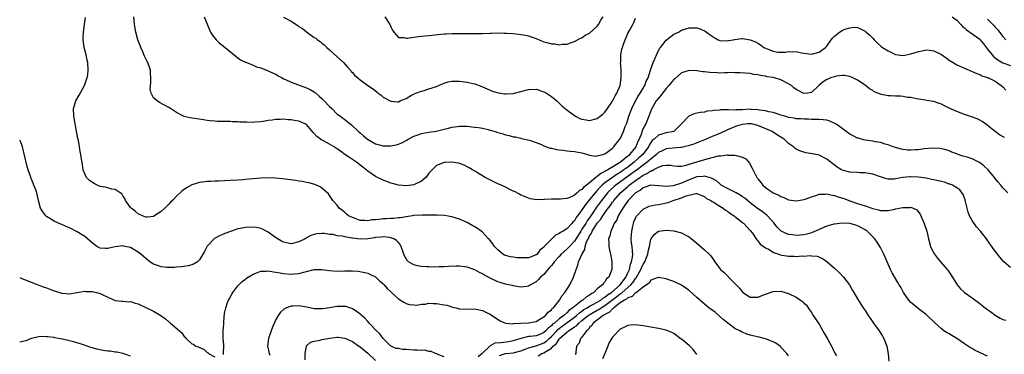
# Model space of a CAD drawing. Units: inches. Extents: x 2511000 to 2514000, y 1521000 to 1524000.
# Drawn here: x 2511000 to 2511257, y 1522027 to 1522114 of the extents above; entities that cross this region are included whole.
import ezdxf

# ---------------------------------------------------------------- set-up
doc = ezdxf.new("R2010")
doc.units = ezdxf.units.IN
doc.header["$MEASUREMENT"] = 0
doc.layers.add('LD25111521_10ft', color=82, linetype='Continuous')

msp = doc.modelspace()

# ---------------------------------------------------------------- linework, layer by layer
at = {"layer": 'LD25111521_10ft'}
for points, elevation in [([(2511258.33, 1522069), (2511257, 1522070.28), (2511256.48, 1522071), (2511255.78, 1522071.78), (2511255, 1522072.74), (2511254.84, 1522073), (2511253.21, 1522075), (2511252.09, 1522076.09), (2511250.94, 1522076.94), (2511249, 1522077.86), (2511247.72, 1522078.28), (2511247, 1522078.5), (2511246.58, 1522078.58), (2511245.11, 1522079.11), (2511245, 1522079.18), (2511243.65, 1522079.65), (2511243, 1522079.95), (2511242.19, 1522080.19), (2511241, 1522080.5), (2511240.59, 1522080.59), (2511238.68, 1522080.68), (2511236.46, 1522080.46), (2511235, 1522080.27), (2511234.2, 1522080.2), (2511233, 1522080.15), (2511232.18, 1522080.18), (2511231, 1522080.32), (2511230.43, 1522080.43), (2511229, 1522080.8), (2511228.36, 1522081), (2511227, 1522081.53), (2511226.3, 1522081.7), (2511225, 1522082.12), (2511223.68, 1522082.32), (2511223, 1522082.46), (2511221, 1522082.75), (2511220.09, 1522083), (2511219.25, 1522083.25), (2511219, 1522083.31), (2511217.91, 1522083.91), (2511217, 1522084.33), (2511216.07, 1522085), (2511214.34, 1522086.34), (2511213.25, 1522087), (2511213.12, 1522087.12), (2511211.76, 1522087.76), (2511211, 1522087.94), (2511210.08, 1522088.08), (2511209, 1522088.12), (2511208.17, 1522088.17), (2511207, 1522088.15), (2511206.21, 1522088.21), (2511205, 1522088.21), (2511204.31, 1522088.31), (2511203, 1522088.35), (2511202.5, 1522088.5), (2511201, 1522088.72), (2511200.8, 1522088.8), (2511200.02, 1522089), (2511199, 1522089.33), (2511198.56, 1522089.44), (2511197, 1522089.94), (2511195.86, 1522090.14), (2511195, 1522090.38), (2511193.37, 1522090.63), (2511193, 1522090.72), (2511191.2, 1522090.8), (2511191, 1522090.83), (2511189, 1522090.71), (2511187.33, 1522090.67), (2511187, 1522090.63), (2511185.28, 1522090.72), (2511185, 1522090.69), (2511183.3, 1522090.7), (2511183, 1522090.63), (2511181.47, 1522090.53), (2511181, 1522090.38), (2511179.71, 1522090.29), (2511179, 1522090.1), (2511177.98, 1522090.02), (2511177, 1522089.77), (2511176.34, 1522089.66), (2511174.96, 1522089.04), (2511173.05, 1522087), (2511170.99, 1522085.02), (2511169, 1522084.64), (2511167, 1522084.05), (2511165.83, 1522083), (2511165.37, 1522082.63), (2511165, 1522082.13), (2511164.56, 1522081.44), (2511164.36, 1522081), (2511162.87, 1522079), (2511161.89, 1522078.11), (2511160.83, 1522077.17), (2511160.65, 1522077), (2511159, 1522075.74), (2511157.98, 1522075), (2511157, 1522074.33), (2511156.16, 1522073.84), (2511154.95, 1522073.05), (2511153, 1522071.6), (2511152.29, 1522071), (2511151.64, 1522070.36), (2511151, 1522069.63), (2511150.41, 1522069), (2511149, 1522067.26), (2511147.97, 1522066.03), (2511147, 1522064.54), (2511145.85, 1522063), (2511145.47, 1522062.53), (2511145, 1522061.68), (2511144.62, 1522061.38), (2511144.31, 1522061), (2511143, 1522059.59), (2511142.06, 1522059), (2511141.36, 1522058.64), (2511141, 1522058.34), (2511140.09, 1522057.91), (2511139, 1522056.94), (2511137.06, 1522054.94), (2511137, 1522054.85), (2511135.99, 1522054.01), (2511135.24, 1522053), (2511135, 1522052.79), (2511133, 1522052.06), (2511132.06, 1522052.06), (2511131, 1522052.01), (2511130.06, 1522052.06), (2511129, 1522052.18), (2511128.28, 1522052.28), (2511127, 1522052.67), (2511126.76, 1522052.76), (2511126.34, 1522053), (2511125.57, 1522053.57), (2511125, 1522054.1), (2511124.12, 1522055), (2511123.67, 1522055.67), (2511123, 1522056.57), (2511122.8, 1522056.8), (2511122.6, 1522057), (2511121, 1522058.72), (2511120.64, 1522059), (2511119.67, 1522059.67), (2511119, 1522060.09), (2511118.42, 1522060.42), (2511117.45, 1522061), (2511117, 1522061.23), (2511115, 1522062.09), (2511113, 1522062.71), (2511111.04, 1522063.04), (2511109.18, 1522063.18), (2511107.21, 1522063.21), (2511105.18, 1522063.19), (2511103.07, 1522063.07), (2511102.69, 1522063), (2511101, 1522062.77), (2511099.55, 1522062.45), (2511099, 1522062.45), (2511097.72, 1522062.28), (2511097, 1522062.28), (2511095.8, 1522062.2), (2511095, 1522062.17), (2511094, 1522062), (2511093, 1522061.93), (2511092.08, 1522061.92), (2511091, 1522061.67), (2511090.19, 1522061.81), (2511089, 1522061.81), (2511087.71, 1522062.29), (2511087, 1522062.52), (2511085.94, 1522063), (2511085.47, 1522063.47), (2511085, 1522063.86), (2511084.43, 1522064.43), (2511083.55, 1522065), (2511083, 1522065.74), (2511081.88, 1522067), (2511081.55, 1522067.55), (2511081, 1522068.27), (2511080.7, 1522068.7), (2511079, 1522070.22), (2511078.57, 1522070.57), (2511077.18, 1522071.18), (2511075.62, 1522071.62), (2511075, 1522071.72), (2511073.93, 1522071.93), (2511073, 1522072.04), (2511072.19, 1522072.19), (2511068.67, 1522072.67), (2511066.86, 1522072.86), (2511065, 1522072.94), (2511063, 1522072.85), (2511059, 1522072.47), (2511058.43, 1522072.43), (2511057, 1522072.31), (2511055, 1522072.19), (2511052.05, 1522072.05), (2511051, 1522072.05), (2511049.97, 1522071.97), (2511049, 1522071.96), (2511047.78, 1522071.78), (2511047, 1522071.71), (2511045, 1522071.08), (2511043.65, 1522070.35), (2511042.47, 1522069.53), (2511041, 1522068.13), (2511039.94, 1522067), (2511039.46, 1522066.54), (2511039, 1522066.04), (2511038.45, 1522065.55), (2511037.96, 1522065), (2511037, 1522064.17), (2511035.1, 1522062.9), (2511035, 1522062.86), (2511033.38, 1522062.62), (2511033, 1522062.63), (2511032.07, 1522063), (2511031.36, 1522063.36), (2511031, 1522063.48), (2511030.2, 1522064.2), (2511029.14, 1522065), (2511029, 1522065.17), (2511027.68, 1522067), (2511027.5, 1522067.5), (2511027, 1522068.21), (2511026.7, 1522068.7), (2511026.28, 1522069), (2511025, 1522069.9), (2511024.06, 1522069.94), (2511022.44, 1522070.44), (2511021, 1522070.7), (2511020.23, 1522071), (2511019.43, 1522071.43), (2511018.22, 1522072.22), (2511017.45, 1522073), (2511017, 1522073.99), (2511016.63, 1522075), (2511016.43, 1522076.43), (2511016.17, 1522077.83), (2511016.01, 1522079), (2511015.84, 1522079.84), (2511015.65, 1522081), (2511015.34, 1522082.66), (2511015.21, 1522083.21), (2511014.46, 1522087), (2511014.12, 1522089), (2511014.09, 1522091), (2511014.68, 1522093), (2511015.53, 1522094.47), (2511016.92, 1522097), (2511017.44, 1522098.56), (2511017.63, 1522099), (2511017.78, 1522099.78), (2511017.94, 1522101), (2511017.82, 1522103), (2511017.64, 1522103.64), (2511017.35, 1522105), (2511017, 1522106.37), (2511016.86, 1522107), (2511016.61, 1522109), (2511016.6, 1522109.4), (2511016.64, 1522111), (2511016.92, 1522113), (2511017.24, 1522114.76)], 7320), ([(2511257.42, 1522083.42), (2511256.15, 1522084.15), (2511255, 1522084.98), (2511253, 1522086.59), (2511252.47, 1522087), (2511251.62, 1522087.62), (2511251, 1522087.95), (2511250.33, 1522088.33), (2511248.87, 1522088.87), (2511247, 1522089.5), (2511245, 1522090.23), (2511243.2, 1522091), (2511241.76, 1522091.76), (2511241, 1522092.18), (2511240.35, 1522092.35), (2511239, 1522092.86), (2511238.86, 1522092.86), (2511237.15, 1522093.15), (2511236.78, 1522093.22), (2511235, 1522093.46), (2511234.45, 1522093.55), (2511233, 1522093.87), (2511232.06, 1522093.94), (2511231, 1522094.17), (2511230.28, 1522094.28), (2511229, 1522094.27), (2511227.69, 1522094.31), (2511227, 1522094.37), (2511225.28, 1522094.72), (2511225, 1522094.76), (2511223.4, 1522095.4), (2511223, 1522095.69), (2511222.18, 1522096.18), (2511221, 1522097.15), (2511219, 1522098.45), (2511217.83, 1522099), (2511217, 1522099.35), (2511215.61, 1522099.61), (2511215, 1522099.63), (2511213.47, 1522099.47), (2511213, 1522099.34), (2511211.93, 1522099), (2511211.29, 1522098.71), (2511211, 1522098.6), (2511210.04, 1522097.96), (2511208.94, 1522097.06), (2511207, 1522095.17), (2511205.92, 1522095), (2511205, 1522094.92), (2511204.8, 1522095), (2511203.68, 1522095.68), (2511203, 1522095.98), (2511202.42, 1522096.42), (2511201.74, 1522097), (2511201, 1522097.5), (2511199, 1522098.51), (2511197.37, 1522099), (2511197, 1522099.09), (2511195.34, 1522099.34), (2511195, 1522099.46), (2511193.63, 1522099.63), (2511193, 1522099.85), (2511191.95, 1522099.95), (2511191, 1522100.15), (2511188.35, 1522100.35), (2511187, 1522100.33), (2511186.39, 1522100.39), (2511185, 1522100.31), (2511184.35, 1522100.35), (2511183, 1522100.28), (2511182.32, 1522100.32), (2511180.4, 1522100.4), (2511179, 1522100.58), (2511178.6, 1522100.6), (2511177, 1522100.86), (2511175, 1522100.96), (2511173, 1522100.34), (2511171.24, 1522098.76), (2511171, 1522098.6), (2511169.68, 1522097), (2511169, 1522096.27), (2511168.01, 1522095), (2511167.61, 1522094.39), (2511167, 1522093.74), (2511166.41, 1522093), (2511165.22, 1522091), (2511165.17, 1522090.83), (2511165, 1522090.45), (2511164.49, 1522089), (2511164.15, 1522088.15), (2511163.67, 1522087), (2511163.4, 1522086.6), (2511162.76, 1522085.24), (2511162.54, 1522084.54), (2511161.91, 1522083), (2511161.61, 1522082.39), (2511161.06, 1522081), (2511159.46, 1522079), (2511159.21, 1522078.79), (2511159, 1522078.59), (2511157.1, 1522077), (2511156.81, 1522076.81), (2511153.78, 1522075), (2511153.26, 1522074.74), (2511153, 1522074.55), (2511151.93, 1522074.07), (2511151, 1522073.25), (2511150.81, 1522073.19), (2511150.63, 1522073), (2511149, 1522071.64), (2511148.18, 1522071), (2511147.49, 1522070.51), (2511147, 1522069.89), (2511146.37, 1522069.63), (2511145.73, 1522069), (2511145, 1522068.38), (2511143.82, 1522067.82), (2511143, 1522067.55), (2511141.37, 1522067.37), (2511141, 1522067.38), (2511139.33, 1522067.33), (2511139, 1522067.36), (2511137.22, 1522067.22), (2511137, 1522067.25), (2511135.17, 1522067.17), (2511133.44, 1522067.44), (2511133, 1522067.57), (2511132.01, 1522068.01), (2511131, 1522068.43), (2511130.66, 1522068.66), (2511129.34, 1522069.34), (2511129, 1522069.47), (2511128.15, 1522069.85), (2511127, 1522070.45), (2511126.65, 1522070.65), (2511125.27, 1522071.27), (2511125, 1522071.37), (2511122.55, 1522072.55), (2511121.72, 1522073), (2511119, 1522074.67), (2511118.4, 1522075), (2511117.53, 1522075.53), (2511117, 1522075.82), (2511116.2, 1522076.2), (2511115, 1522076.66), (2511114.73, 1522076.73), (2511113, 1522077.03), (2511111, 1522076.91), (2511109, 1522076.17), (2511107.82, 1522075), (2511107, 1522074.1), (2511106.55, 1522073.45), (2511106.17, 1522073), (2511105, 1522072.02), (2511103, 1522071.09), (2511101, 1522070.86), (2511099, 1522071.04), (2511097.44, 1522071.44), (2511097, 1522071.57), (2511095.96, 1522071.96), (2511095, 1522072.28), (2511093, 1522073.25), (2511091, 1522074.63), (2511089.72, 1522075.72), (2511089, 1522076.22), (2511088.01, 1522077), (2511087, 1522077.69), (2511086.2, 1522078.2), (2511085.04, 1522079.04), (2511083.85, 1522079.85), (2511083, 1522080.48), (2511082.66, 1522080.66), (2511082.17, 1522081), (2511081, 1522081.71), (2511079.42, 1522082.58), (2511079, 1522082.79), (2511078.66, 1522083), (2511077.69, 1522083.69), (2511077, 1522084.53), (2511076.72, 1522084.72), (2511075, 1522086.82), (2511074.66, 1522087), (2511073, 1522087.74), (2511071.87, 1522087.87), (2511071, 1522088.06), (2511070.07, 1522088.07), (2511069, 1522088.21), (2511068.15, 1522088.15), (2511067, 1522088.15), (2511065.99, 1522087.99), (2511065, 1522087.87), (2511063.65, 1522087.65), (2511063, 1522087.57), (2511061.43, 1522087.43), (2511061, 1522087.41), (2511059.42, 1522087.42), (2511059, 1522087.45), (2511057.5, 1522087.5), (2511057, 1522087.56), (2511055.56, 1522087.56), (2511055, 1522087.63), (2511053.59, 1522087.59), (2511053, 1522087.65), (2511051.65, 1522087.65), (2511051, 1522087.7), (2511049.82, 1522087.82), (2511049, 1522087.89), (2511048.06, 1522088.06), (2511046.29, 1522088.29), (2511045, 1522088.51), (2511044.56, 1522088.56), (2511042.98, 1522088.98), (2511041, 1522089.95), (2511039.44, 1522091), (2511039, 1522091.28), (2511036.58, 1522092.58), (2511035.97, 1522093), (2511035, 1522093.84), (2511034.37, 1522095), (2511034.12, 1522096.12), (2511034.16, 1522097), (2511034.28, 1522097.72), (2511034.32, 1522099), (2511034.22, 1522100.22), (2511034.2, 1522101), (2511033.52, 1522103), (2511033.33, 1522103.33), (2511032.66, 1522104.66), (2511032.18, 1522105.82), (2511031.64, 1522107), (2511031.46, 1522107.46), (2511030.91, 1522109), (2511030.36, 1522111), (2511029.99, 1522113), (2511029.83, 1522115)], 7330), ([(2511048.26, 1522115), (2511048.98, 1522113.02), (2511049.61, 1522111.61), (2511049.91, 1522111), (2511050.3, 1522110.3), (2511051, 1522109.43), (2511051.38, 1522109), (2511052.18, 1522108.18), (2511053.68, 1522107), (2511056.57, 1522104.57), (2511057, 1522104.29), (2511057.74, 1522103.74), (2511059, 1522103.15), (2511059.09, 1522103.09), (2511061, 1522102.34), (2511061.92, 1522101.93), (2511063, 1522101.61), (2511065, 1522100.9), (2511066.26, 1522100.26), (2511067, 1522099.97), (2511067.59, 1522099.59), (2511068.62, 1522099), (2511069, 1522098.81), (2511069.33, 1522098.67), (2511071, 1522097.9), (2511075, 1522096.4), (2511075.96, 1522095.96), (2511077, 1522095.36), (2511077.22, 1522095.22), (2511077.44, 1522095), (2511078.29, 1522094.29), (2511079, 1522093.62), (2511079.64, 1522093), (2511081, 1522091.51), (2511081.63, 1522091), (2511083, 1522089.59), (2511083.86, 1522089), (2511084.51, 1522088.51), (2511085, 1522088.12), (2511085.65, 1522087.65), (2511086.39, 1522087), (2511086.75, 1522086.75), (2511088.54, 1522085), (2511089, 1522084.63), (2511089.87, 1522083.87), (2511090.95, 1522083), (2511093, 1522081.83), (2511095, 1522081.29), (2511097, 1522081.31), (2511098.43, 1522081.57), (2511099, 1522081.74), (2511099.93, 1522082.07), (2511101.21, 1522082.79), (2511101.55, 1522083), (2511103, 1522083.78), (2511104.18, 1522084.18), (2511105, 1522084.49), (2511107, 1522084.81), (2511108.91, 1522085.1), (2511111, 1522085.59), (2511112.12, 1522085.88), (2511113, 1522086.12), (2511113.75, 1522086.25), (2511115, 1522086.4), (2511115.58, 1522086.42), (2511117, 1522086.38), (2511118.24, 1522086.24), (2511119, 1522086.19), (2511119.93, 1522086.07), (2511121, 1522085.87), (2511122.49, 1522085.51), (2511123, 1522085.37), (2511124.26, 1522085), (2511125, 1522084.75), (2511126.38, 1522084.38), (2511127, 1522084.16), (2511127.99, 1522083.99), (2511129, 1522083.66), (2511129.6, 1522083.6), (2511131, 1522083.24), (2511131.21, 1522083.21), (2511133.28, 1522082.72), (2511135, 1522082.13), (2511136.4, 1522081.6), (2511137, 1522081.31), (2511138.71, 1522080.71), (2511139, 1522080.64), (2511140.36, 1522080.36), (2511141, 1522080.19), (2511142.11, 1522080.11), (2511143, 1522079.95), (2511143.89, 1522079.89), (2511145, 1522079.77), (2511147, 1522079.41), (2511148.47, 1522079), (2511149, 1522078.83), (2511150.57, 1522078.57), (2511151, 1522078.63), (2511151.22, 1522078.78), (2511152.45, 1522079), (2511153, 1522079.18), (2511153.61, 1522079.61), (2511155, 1522080.67), (2511155.35, 1522081), (2511156.06, 1522081.94), (2511156.91, 1522083), (2511157, 1522083.13), (2511157.81, 1522085), (2511158.3, 1522086.3), (2511158.6, 1522087), (2511159, 1522088.09), (2511159.28, 1522089), (2511160.02, 1522091), (2511161.01, 1522093), (2511161.72, 1522094.29), (2511162.23, 1522095), (2511163, 1522096.38), (2511163.42, 1522097), (2511163.82, 1522098.18), (2511164.28, 1522099), (2511164.88, 1522101), (2511165.6, 1522103), (2511166.02, 1522104.02), (2511166.62, 1522105.38), (2511167.3, 1522106.7), (2511167.5, 1522107), (2511169, 1522108.91), (2511171, 1522110.42), (2511172.22, 1522111), (2511173, 1522111.47), (2511175, 1522112.09), (2511176.09, 1522112.09), (2511177, 1522112.06), (2511177.83, 1522111.82), (2511179, 1522111.32), (2511179.21, 1522111.21), (2511179.53, 1522111), (2511181, 1522109.92), (2511181.57, 1522109.57), (2511182.61, 1522109), (2511182.87, 1522108.87), (2511183, 1522108.83), (2511184.71, 1522108.71), (2511186.5, 1522109), (2511186.91, 1522109.09), (2511187, 1522109.09), (2511188.68, 1522109.32), (2511189, 1522109.32), (2511191, 1522108.98), (2511192.4, 1522108.4), (2511193, 1522108.05), (2511193.69, 1522107.69), (2511194.55, 1522107), (2511195, 1522106.75), (2511195.43, 1522106.57), (2511197, 1522105.97), (2511198.22, 1522105.78), (2511199, 1522105.74), (2511200.22, 1522105.78), (2511201, 1522105.93), (2511202.15, 1522105.85), (2511203, 1522105.91), (2511204.42, 1522105.58), (2511205, 1522105.47), (2511207, 1522105.21), (2511209, 1522105.71), (2511209.72, 1522106.28), (2511210.67, 1522107), (2511211, 1522107.34), (2511212.12, 1522109), (2511212.54, 1522109.46), (2511213, 1522109.88), (2511214.34, 1522111), (2511215, 1522111.39), (2511215.71, 1522111.71), (2511217, 1522112.13), (2511218.24, 1522112.24), (2511219, 1522112.15), (2511219.85, 1522111.85), (2511221, 1522111.21), (2511221.12, 1522111.12), (2511221.25, 1522111), (2511222.21, 1522110.21), (2511223, 1522109.4), (2511223.34, 1522109), (2511224.18, 1522108.18), (2511225.24, 1522107.24), (2511225.57, 1522107), (2511227, 1522106.08), (2511229, 1522105.17), (2511231, 1522104.89), (2511233, 1522105.29), (2511235, 1522105.95), (2511235.89, 1522106.11), (2511237, 1522106.37), (2511237.76, 1522106.24), (2511239, 1522106.13), (2511241, 1522105.09), (2511242.23, 1522104.23), (2511243, 1522103.67), (2511244.01, 1522103), (2511245, 1522102.45), (2511247, 1522101.55), (2511249, 1522100.73), (2511250.18, 1522100.18), (2511251, 1522099.88), (2511251.55, 1522099.56), (2511253, 1522099.11), (2511253.07, 1522099.07), (2511253.27, 1522099), (2511255, 1522098.13), (2511256.62, 1522097), (2511257, 1522096.65), (2511257.83, 1522095.83)], 7340), ([(2511069, 1522114.87), (2511071, 1522113.83), (2511072.7, 1522112.7), (2511073, 1522112.48), (2511073.9, 1522111.9), (2511075, 1522111.03), (2511077, 1522109.61), (2511077.38, 1522109.38), (2511077.84, 1522109), (2511078.52, 1522108.52), (2511079, 1522108.11), (2511079.62, 1522107.62), (2511080.27, 1522107), (2511081, 1522106.37), (2511083, 1522104.54), (2511084.65, 1522103), (2511085.77, 1522101.77), (2511086.46, 1522101), (2511086.7, 1522100.7), (2511087, 1522100.39), (2511087.64, 1522099.64), (2511088.38, 1522099), (2511089, 1522098.5), (2511091, 1522097.04), (2511092.24, 1522096.24), (2511093, 1522095.6), (2511093.34, 1522095.34), (2511093.75, 1522095), (2511094.48, 1522094.48), (2511095, 1522094.02), (2511097, 1522092.9), (2511098.8, 1522092.8), (2511099, 1522092.81), (2511099.45, 1522093), (2511100.51, 1522093.49), (2511101, 1522093.67), (2511102.47, 1522094.47), (2511103, 1522094.77), (2511103.16, 1522094.84), (2511103.6, 1522095), (2511105, 1522095.57), (2511105.77, 1522095.77), (2511107, 1522096.13), (2511109, 1522096.81), (2511110.54, 1522097.46), (2511111, 1522097.63), (2511112.05, 1522097.95), (2511113, 1522098.13), (2511113.82, 1522098.18), (2511115, 1522098.14), (2511117, 1522097.92), (2511118.44, 1522097.56), (2511119, 1522097.47), (2511120.79, 1522096.79), (2511121, 1522096.69), (2511122.18, 1522096.18), (2511123, 1522095.8), (2511123.58, 1522095.58), (2511125.1, 1522095.1), (2511126.84, 1522094.84), (2511127, 1522094.82), (2511127.16, 1522094.84), (2511129, 1522094.95), (2511131, 1522095.47), (2511133, 1522096.02), (2511135, 1522096.04), (2511137, 1522095.4), (2511137.71, 1522095), (2511139, 1522094.16), (2511140.41, 1522093), (2511141, 1522092.45), (2511141.73, 1522091.73), (2511143, 1522090.69), (2511145, 1522089.21), (2511145.34, 1522089), (2511146.45, 1522088.45), (2511147, 1522088.25), (2511148.05, 1522088.05), (2511149, 1522087.92), (2511151, 1522088.43), (2511151.79, 1522089), (2511152.44, 1522089.56), (2511153, 1522090.03), (2511153.71, 1522091), (2511155, 1522092.94), (2511155.67, 1522094.33), (2511156.11, 1522095), (2511157.02, 1522097), (2511157.26, 1522099), (2511157.27, 1522099.27), (2511157.2, 1522101), (2511157.22, 1522101.22), (2511157.11, 1522103), (2511157.13, 1522103.13), (2511157.16, 1522105), (2511157.45, 1522106.55), (2511157.55, 1522107), (2511157.81, 1522107.81), (2511158.27, 1522109), (2511159, 1522110.6), (2511159.14, 1522110.86), (2511159.2, 1522111), (2511159.4, 1522111.4), (2511160.3, 1522113), (2511160.54, 1522113.46), (2511161, 1522114.6)], 7350), ([(2511095.46, 1522115), (2511096.75, 1522113), (2511096.83, 1522112.83), (2511097, 1522112.38), (2511097.48, 1522111.48), (2511097.8, 1522111), (2511099, 1522109.6), (2511100.41, 1522109.59), (2511101, 1522109.41), (2511101.41, 1522109.41), (2511104.18, 1522109.82), (2511105, 1522109.89), (2511105.99, 1522110.01), (2511107, 1522110.1), (2511107.79, 1522110.21), (2511111, 1522110.56), (2511111.45, 1522110.55), (2511113, 1522110.64), (2511115, 1522110.59), (2511115.39, 1522110.61), (2511117, 1522110.58), (2511121, 1522110.65), (2511123, 1522110.7), (2511123.28, 1522110.72), (2511125, 1522110.75), (2511126.7, 1522110.7), (2511127.3, 1522110.7), (2511129, 1522110.58), (2511130.42, 1522110.42), (2511131, 1522110.39), (2511131.73, 1522110.27), (2511133, 1522110.01), (2511133.72, 1522109.72), (2511135, 1522109.29), (2511136.61, 1522108.61), (2511137, 1522108.48), (2511138.17, 1522108.17), (2511139, 1522107.89), (2511139.88, 1522107.88), (2511141, 1522107.64), (2511141.81, 1522107.81), (2511143, 1522107.8), (2511144.27, 1522108.27), (2511145, 1522108.49), (2511146.62, 1522109.38), (2511147, 1522109.52), (2511147.86, 1522110.14), (2511149, 1522110.73), (2511151, 1522112.57), (2511151.34, 1522113), (2511151.94, 1522114.06), (2511152.57, 1522115)], 7360), ([(2511243.81, 1522115), (2511245, 1522114.14), (2511246.02, 1522113), (2511246.45, 1522112.45), (2511247, 1522112.06), (2511247.55, 1522111.55), (2511248.41, 1522111), (2511251, 1522109.12), (2511251.12, 1522109), (2511251.93, 1522107.93), (2511253, 1522106.56), (2511254.2, 1522105), (2511254.57, 1522104.57), (2511255, 1522104.26), (2511255.7, 1522103.7), (2511257, 1522102.95), (2511259, 1522102.24)], 7350), ([(2511253, 1522114.35), (2511254.37, 1522113), (2511254.71, 1522112.71), (2511255, 1522112.29), (2511255.66, 1522111.66), (2511256.11, 1522111), (2511257, 1522109.84), (2511257.83, 1522109)], 7360), ([(2511259, 1522049.48), (2511257.32, 1522051), (2511256.2, 1522052.2), (2511254.47, 1522054.47), (2511254.14, 1522055), (2511253.66, 1522055.66), (2511252.74, 1522057), (2511251.16, 1522059), (2511250.15, 1522060.15), (2511249, 1522061.75), (2511248.34, 1522063), (2511247.96, 1522063.96), (2511247.66, 1522065), (2511247.22, 1522066.78), (2511247.14, 1522067.14), (2511246.61, 1522068.61), (2511245.79, 1522069.79), (2511245, 1522070.32), (2511243.85, 1522071), (2511243.25, 1522071.25), (2511243, 1522071.29), (2511241.75, 1522071.75), (2511241, 1522071.92), (2511240.14, 1522072.14), (2511239, 1522072.41), (2511238.5, 1522072.5), (2511237, 1522072.82), (2511235, 1522073.13), (2511233, 1522073.21), (2511232.8, 1522073.2), (2511230.9, 1522073), (2511229, 1522072.68), (2511228.6, 1522072.6), (2511227, 1522072.6), (2511226.63, 1522072.63), (2511225.55, 1522073), (2511225, 1522073.14), (2511223, 1522073.87), (2511221.98, 1522074.02), (2511221, 1522074.25), (2511219.76, 1522074.24), (2511219, 1522074.29), (2511217, 1522074.37), (2511215, 1522074.91), (2511214.84, 1522075), (2511213.72, 1522075.72), (2511211, 1522077.79), (2511209, 1522078.82), (2511207.22, 1522079.22), (2511205.49, 1522079.49), (2511205, 1522079.59), (2511203.94, 1522079.94), (2511203, 1522080.44), (2511202.66, 1522080.66), (2511202.32, 1522081), (2511201, 1522081.92), (2511199.83, 1522083), (2511198.09, 1522084.09), (2511196.76, 1522085), (2511193, 1522086.58), (2511191.28, 1522087), (2511191, 1522087.05), (2511190.25, 1522087), (2511189, 1522086.89), (2511187.54, 1522086.46), (2511187, 1522086.27), (2511186.07, 1522085.93), (2511185, 1522085.42), (2511184.69, 1522085.31), (2511183, 1522084.52), (2511181, 1522083.68), (2511179.49, 1522083), (2511177.72, 1522082.28), (2511177, 1522082.05), (2511176.27, 1522081.73), (2511175, 1522081.4), (2511174.73, 1522081.27), (2511173, 1522080.87), (2511172.87, 1522080.87), (2511170.63, 1522080.63), (2511169, 1522080.49), (2511167.99, 1522079.99), (2511167, 1522079.55), (2511166.46, 1522079), (2511165, 1522077.82), (2511164.59, 1522077.41), (2511164.08, 1522077), (2511163, 1522076.24), (2511161.13, 1522074.87), (2511161, 1522074.79), (2511159.99, 1522074.01), (2511155.81, 1522071), (2511155.37, 1522070.63), (2511154.34, 1522069.66), (2511153.71, 1522069), (2511152.07, 1522067), (2511150.76, 1522065.24), (2511149.29, 1522063), (2511148.34, 1522061.65), (2511147.98, 1522061), (2511147, 1522059.48), (2511146.66, 1522059), (2511145, 1522056.4), (2511143.7, 1522055), (2511143.39, 1522054.61), (2511143, 1522054.26), (2511141.55, 1522053), (2511141, 1522052.41), (2511139.74, 1522051), (2511139.46, 1522050.54), (2511139, 1522050.05), (2511138.54, 1522049.46), (2511138.08, 1522049), (2511137, 1522047.69), (2511136.15, 1522047), (2511135.64, 1522046.36), (2511135, 1522045.76), (2511133.58, 1522045), (2511133, 1522044.62), (2511132.58, 1522044.58), (2511131, 1522044.37), (2511130.49, 1522044.49), (2511129, 1522044.68), (2511128.77, 1522044.77), (2511127.78, 1522045), (2511127, 1522045.15), (2511125.61, 1522045.61), (2511125, 1522045.77), (2511123, 1522046.68), (2511121.48, 1522047.48), (2511121, 1522047.81), (2511120.18, 1522048.18), (2511119, 1522048.92), (2511117, 1522049.59), (2511116.28, 1522049.72), (2511115, 1522049.87), (2511114.12, 1522049.88), (2511112.23, 1522049.77), (2511111, 1522049.65), (2511109.65, 1522049.65), (2511108.38, 1522049.62), (2511107, 1522049.69), (2511106.32, 1522049.68), (2511105, 1522049.76), (2511104.02, 1522049.98), (2511103, 1522050.17), (2511101.62, 1522051), (2511101.29, 1522051.29), (2511100.57, 1522052.57), (2511100.39, 1522053), (2511099.73, 1522055), (2511099.48, 1522055.48), (2511099, 1522056.03), (2511098.52, 1522056.52), (2511097.8, 1522057), (2511097, 1522057.29), (2511096.7, 1522057.3), (2511095, 1522057.54), (2511094.56, 1522057.44), (2511093, 1522057.3), (2511092.76, 1522057.24), (2511091, 1522056.97), (2511089, 1522056.9), (2511087, 1522057.15), (2511086.81, 1522057.19), (2511085, 1522057.48), (2511084.35, 1522057.65), (2511083, 1522057.81), (2511081.92, 1522058.08), (2511081, 1522058.16), (2511079.61, 1522058.39), (2511079, 1522058.4), (2511077.7, 1522058.3), (2511077, 1522058.14), (2511076.15, 1522057.85), (2511075, 1522057.21), (2511074.86, 1522057.14), (2511074.65, 1522057), (2511073, 1522056.17), (2511071, 1522055.72), (2511069, 1522056.12), (2511068.41, 1522056.41), (2511067.37, 1522057), (2511066.04, 1522057.96), (2511065, 1522058.74), (2511063.51, 1522059.51), (2511063, 1522059.67), (2511061.91, 1522059.91), (2511061, 1522060.01), (2511059, 1522059.96), (2511057.67, 1522059.67), (2511057, 1522059.56), (2511055.34, 1522059), (2511053.62, 1522058.38), (2511053, 1522058.08), (2511052.2, 1522057.8), (2511050.94, 1522057.06), (2511049, 1522055.04), (2511048.3, 1522053.7), (2511047, 1522051.48), (2511046.45, 1522051), (2511045.58, 1522050.42), (2511045, 1522050.17), (2511044.06, 1522049.94), (2511042.3, 1522049.7), (2511041, 1522049.63), (2511040.46, 1522049.54), (2511039, 1522049.5), (2511038.5, 1522049.5), (2511037, 1522049.66), (2511036, 1522050), (2511035, 1522050.38), (2511034.06, 1522051), (2511033, 1522051.81), (2511032.37, 1522052.37), (2511031.69, 1522053), (2511031, 1522053.53), (2511029, 1522054.69), (2511027.61, 1522055), (2511027.1, 1522055.1), (2511027, 1522055.13), (2511025, 1522054.92), (2511023.41, 1522054.59), (2511023, 1522054.46), (2511022.44, 1522054.44), (2511021, 1522054.55), (2511020.18, 1522055), (2511019.48, 1522055.48), (2511019, 1522055.84), (2511018.42, 1522056.42), (2511017, 1522057.57), (2511015, 1522058.85), (2511013, 1522059.87), (2511012.19, 1522060.19), (2511011, 1522060.72), (2511010.31, 1522061), (2511009, 1522061.58), (2511007, 1522062.83), (2511006.8, 1522063), (2511006.04, 1522064.04), (2511005.47, 1522065), (2511004.92, 1522067), (2511004.57, 1522068.57), (2511004.46, 1522069), (2511004.18, 1522069.82), (2511003.74, 1522071), (2511003.49, 1522071.49), (2511003, 1522072.78), (2511002.93, 1522072.93), (2511002.87, 1522073.13), (2511002.19, 1522075), (2511001.92, 1522075.92), (2511001.2, 1522079.2), (2511001, 1522079.95), (2511000.7, 1522081), (2511000.26, 1522082.26), (2511000, 1522082.79)], 7310), ([(2511053.24, 1522026.76), (2511053.3, 1522027), (2511053.28, 1522027.28), (2511053.34, 1522029), (2511053.33, 1522029.33), (2511053.21, 1522031), (2511053.22, 1522031.22), (2511053.22, 1522033), (2511053.33, 1522034.67), (2511053.34, 1522035.34), (2511053.58, 1522037.58), (2511053.9, 1522039), (2511054.35, 1522040.35), (2511054.62, 1522041), (2511054.76, 1522041.24), (2511055.43, 1522042.57), (2511055.68, 1522043), (2511057, 1522044.71), (2511057.28, 1522045), (2511058.18, 1522045.82), (2511059, 1522046.43), (2511059.31, 1522046.69), (2511061, 1522047.8), (2511062.2, 1522048.2), (2511063, 1522048.56), (2511064.55, 1522048.55), (2511065, 1522048.63), (2511066.36, 1522048.36), (2511067, 1522048.32), (2511068.08, 1522048.08), (2511069, 1522047.94), (2511071, 1522047.75), (2511071.85, 1522047.85), (2511073, 1522047.91), (2511074.27, 1522048.27), (2511075, 1522048.42), (2511077, 1522048.95), (2511079, 1522049.02), (2511081, 1522048.71), (2511083, 1522048.53), (2511085, 1522048.6), (2511087, 1522048.64), (2511088.51, 1522048.51), (2511090.22, 1522048.22), (2511091, 1522047.98), (2511091.7, 1522047.7), (2511093, 1522047.03), (2511094.05, 1522046.05), (2511095, 1522045.24), (2511095.25, 1522045), (2511096.05, 1522044.05), (2511097.09, 1522043.09), (2511097.23, 1522043), (2511099, 1522041.35), (2511100.45, 1522040.45), (2511101, 1522040.06), (2511101.84, 1522039.84), (2511103, 1522039.71), (2511103.7, 1522039.7), (2511105, 1522039.97), (2511105.96, 1522039.96), (2511107, 1522040.18), (2511108.08, 1522040.08), (2511109, 1522040.13), (2511111, 1522039.77), (2511111.64, 1522039.64), (2511113, 1522039.2), (2511113.18, 1522039.18), (2511113.99, 1522039), (2511115, 1522038.75), (2511118.66, 1522038.66), (2511119, 1522038.68), (2511119.36, 1522038.64), (2511121, 1522038.25), (2511122.4, 1522037.6), (2511123, 1522037.31), (2511124.36, 1522036.36), (2511125.61, 1522035.61), (2511127, 1522034.97), (2511129, 1522034.83), (2511129.13, 1522034.87), (2511133, 1522035.05), (2511135, 1522035.44), (2511135.99, 1522035.99), (2511137, 1522036.6), (2511137.47, 1522037), (2511138.15, 1522037.85), (2511139, 1522038.48), (2511139.23, 1522038.77), (2511139.55, 1522039), (2511141.15, 1522041), (2511141.8, 1522042.2), (2511142.53, 1522043), (2511143, 1522043.75), (2511143.83, 1522045), (2511144.8, 1522047), (2511145.44, 1522049), (2511145.93, 1522050.07), (2511146.13, 1522051), (2511146.93, 1522052.93), (2511147.76, 1522054.24), (2511147.84, 1522055), (2511148.21, 1522056.21), (2511148.59, 1522057), (2511148.75, 1522057.25), (2511149, 1522057.79), (2511149.51, 1522058.49), (2511149.67, 1522059), (2511151, 1522061.04), (2511151.9, 1522062.1), (2511152.44, 1522063), (2511153, 1522063.81), (2511153.87, 1522065), (2511154.37, 1522065.63), (2511155, 1522066.54), (2511155.21, 1522066.79), (2511155.34, 1522067), (2511157.06, 1522069), (2511159, 1522070.7), (2511159.17, 1522070.83), (2511159.35, 1522071), (2511161, 1522072.25), (2511162.08, 1522073), (2511162.65, 1522073.35), (2511163, 1522073.62), (2511163.99, 1522074.01), (2511165, 1522074.74), (2511165.23, 1522074.77), (2511165.61, 1522075), (2511167, 1522075.69), (2511168.12, 1522076.12), (2511169, 1522076.24), (2511170.25, 1522076.25), (2511171, 1522076.09), (2511172, 1522076), (2511173, 1522076.01), (2511174.21, 1522076.21), (2511175, 1522076.48), (2511177, 1522077.06), (2511178.47, 1522077.53), (2511180.06, 1522077.94), (2511181, 1522078.25), (2511182.66, 1522078.66), (2511183, 1522078.7), (2511183.33, 1522078.67), (2511185, 1522078.89), (2511185.15, 1522078.85), (2511187, 1522078.84), (2511187.29, 1522078.71), (2511189, 1522078.36), (2511189.87, 1522077.87), (2511190.76, 1522076.76), (2511191.46, 1522075.46), (2511192.72, 1522073), (2511192.86, 1522072.86), (2511193, 1522072.62), (2511193.74, 1522071.74), (2511194.29, 1522071), (2511195, 1522070.39), (2511196.97, 1522069), (2511198.43, 1522068.43), (2511199, 1522068.02), (2511199.75, 1522067.75), (2511201, 1522067.15), (2511203, 1522066.88), (2511203.57, 1522067), (2511205, 1522067.25), (2511205.36, 1522067.36), (2511207, 1522067.97), (2511208.42, 1522068.42), (2511209, 1522068.64), (2511210.69, 1522068.69), (2511211, 1522068.75), (2511212.39, 1522068.39), (2511213, 1522068.32), (2511213.98, 1522067.98), (2511215.49, 1522067.49), (2511217, 1522066.88), (2511219, 1522066.2), (2511221, 1522065.59), (2511223, 1522064.89), (2511224.53, 1522064.53), (2511225, 1522064.39), (2511226.42, 1522064.42), (2511227, 1522064.4), (2511228.77, 1522064.77), (2511229, 1522064.79), (2511230.86, 1522065.14), (2511231, 1522065.19), (2511232.83, 1522065.17), (2511233, 1522065.22), (2511233.62, 1522065), (2511234.53, 1522064.53), (2511235.4, 1522063.4), (2511235.61, 1522063), (2511236.45, 1522061), (2511237.11, 1522059), (2511237.62, 1522057), (2511238.15, 1522055), (2511238.41, 1522054.41), (2511239.12, 1522053), (2511239.94, 1522051.94), (2511240.71, 1522051), (2511242.46, 1522049), (2511242.7, 1522048.7), (2511243, 1522048.26), (2511243.53, 1522047.53), (2511245.09, 1522045), (2511245.95, 1522043.95), (2511246.97, 1522043), (2511249, 1522041.57), (2511251, 1522040.06), (2511251.62, 1522039.62), (2511252.43, 1522039), (2511253, 1522038.53), (2511253.89, 1522037.89), (2511255, 1522037.02), (2511256.29, 1522036.29), (2511257, 1522035.95), (2511257.77, 1522035.77)], 7300), ([(2511253, 1522026.33), (2511249.81, 1522027.81), (2511249, 1522028.32), (2511248.54, 1522028.54), (2511247, 1522029.61), (2511246.14, 1522030.14), (2511245, 1522030.98), (2511243.71, 1522031.71), (2511243, 1522032.16), (2511242.45, 1522032.45), (2511241.62, 1522033), (2511241, 1522033.45), (2511239.12, 1522035.12), (2511237.27, 1522037), (2511237, 1522037.25), (2511235, 1522038.74), (2511233.73, 1522039.73), (2511233, 1522040.34), (2511232.43, 1522041), (2511231.04, 1522043), (2511230.34, 1522044.34), (2511229.91, 1522045), (2511229.58, 1522045.58), (2511228.1, 1522048.1), (2511227.65, 1522049), (2511226.79, 1522051), (2511225.88, 1522053), (2511225, 1522054.76), (2511224.87, 1522055), (2511224.15, 1522056.15), (2511223.56, 1522057), (2511221.54, 1522059), (2511221, 1522059.34), (2511219.93, 1522059.93), (2511219, 1522060.39), (2511218.56, 1522060.56), (2511216.98, 1522060.98), (2511215, 1522061.12), (2511213, 1522060.85), (2511212.82, 1522060.82), (2511211, 1522060.28), (2511209, 1522059.46), (2511208.03, 1522059), (2511207.31, 1522058.69), (2511207, 1522058.59), (2511205.75, 1522058.25), (2511205, 1522058.01), (2511204.03, 1522057.97), (2511203, 1522057.83), (2511201.99, 1522058.01), (2511201, 1522058.11), (2511199.09, 1522059), (2511199, 1522059.05), (2511198.02, 1522060.02), (2511197.13, 1522061.13), (2511195.48, 1522063), (2511195.24, 1522063.24), (2511195, 1522063.4), (2511194.11, 1522064.11), (2511192.92, 1522064.92), (2511191, 1522066.38), (2511190.23, 1522067), (2511189.57, 1522067.57), (2511189, 1522067.98), (2511188.38, 1522068.38), (2511187.27, 1522069), (2511187, 1522069.17), (2511185, 1522070.14), (2511183.4, 1522071), (2511183.19, 1522071.19), (2511183, 1522071.31), (2511182.17, 1522072.17), (2511181, 1522072.75), (2511180.85, 1522072.85), (2511179, 1522073.35), (2511178.71, 1522073.29), (2511177, 1522073.2), (2511175, 1522072.42), (2511173, 1522071.52), (2511170.87, 1522070.87), (2511169, 1522070.69), (2511167.13, 1522070.87), (2511167, 1522070.87), (2511165, 1522071.02), (2511163.55, 1522070.45), (2511163, 1522070.35), (2511162.28, 1522069.72), (2511161, 1522069.04), (2511159.04, 1522067), (2511158.24, 1522065.76), (2511157.65, 1522065), (2511157, 1522063.85), (2511156.48, 1522063), (2511156.08, 1522061.92), (2511155.43, 1522061), (2511155, 1522059.96), (2511154.5, 1522059), (2511154.24, 1522057.76), (2511153.95, 1522057), (2511154.02, 1522056.02), (2511154.06, 1522055), (2511154.29, 1522053.71), (2511154.44, 1522053), (2511154.51, 1522052.51), (2511154.78, 1522051), (2511154.81, 1522049.19), (2511154.8, 1522049), (2511154.02, 1522047), (2511153.45, 1522046.55), (2511153, 1522045.8), (2511152.59, 1522045.41), (2511152.32, 1522045), (2511151, 1522043.9), (2511150.13, 1522043), (2511149.37, 1522042.63), (2511149, 1522042.32), (2511148.15, 1522041.85), (2511147.25, 1522041), (2511147, 1522040.86), (2511146.32, 1522040.32), (2511145, 1522039.36), (2511144.62, 1522039), (2511143.65, 1522038.35), (2511143, 1522037.69), (2511142.23, 1522037), (2511141, 1522036.08), (2511139.77, 1522035), (2511139.32, 1522034.68), (2511139, 1522034.3), (2511138.23, 1522033.77), (2511137.57, 1522033), (2511137, 1522032.49), (2511136.13, 1522032.13), (2511135, 1522031.68), (2511133.47, 1522031.47), (2511133, 1522031.44), (2511131, 1522031), (2511129, 1522030.33), (2511127.88, 1522030.12), (2511125.79, 1522029.79), (2511124.25, 1522029.75), (2511123, 1522029.05), (2511122.96, 1522029.04), (2511120.87, 1522027), (2511119.82, 1522026.18)], 7290), ([(2511125.47, 1522026.53), (2511127, 1522027), (2511129, 1522027.25), (2511129.34, 1522027.34), (2511131, 1522027.73), (2511132.15, 1522028.15), (2511133, 1522028.48), (2511134.69, 1522029), (2511135, 1522029.08), (2511136.39, 1522029.61), (2511137, 1522029.83), (2511137.72, 1522030.28), (2511138.46, 1522031), (2511139, 1522031.48), (2511140.43, 1522033), (2511140.69, 1522033.31), (2511141.82, 1522034.18), (2511145, 1522036.54), (2511145.57, 1522037), (2511146.31, 1522037.69), (2511147, 1522038.13), (2511147.49, 1522038.51), (2511148.33, 1522039), (2511149, 1522039.43), (2511149.82, 1522039.81), (2511151, 1522040.45), (2511151.94, 1522041), (2511152.49, 1522041.51), (2511153, 1522041.76), (2511153.63, 1522042.37), (2511154.68, 1522043), (2511157.01, 1522045), (2511158.49, 1522047), (2511159, 1522048.07), (2511159.42, 1522049), (2511159.67, 1522050.33), (2511159.98, 1522051), (2511160.22, 1522052.22), (2511160.27, 1522053), (2511160.19, 1522053.81), (2511160.11, 1522055), (2511159.98, 1522055.98), (2511159.88, 1522057), (2511159.93, 1522058.07), (2511159.99, 1522059), (2511160.31, 1522060.31), (2511160.43, 1522061), (2511160.57, 1522061.42), (2511161, 1522062.39), (2511161.2, 1522062.8), (2511161.36, 1522063), (2511163, 1522064.73), (2511163.51, 1522065), (2511164.52, 1522065.48), (2511166.11, 1522065.89), (2511167, 1522065.96), (2511169.53, 1522066.47), (2511170.81, 1522067), (2511173, 1522067.72), (2511174.22, 1522068.22), (2511176.8, 1522068.8), (2511177, 1522068.8), (2511178.29, 1522068.29), (2511179, 1522068.03), (2511179.55, 1522067.55), (2511180.66, 1522067), (2511181, 1522066.77), (2511181.55, 1522066.45), (2511183, 1522065.49), (2511183.93, 1522065), (2511184.5, 1522064.5), (2511185, 1522064.2), (2511185.65, 1522063.65), (2511186.76, 1522063), (2511187, 1522062.82), (2511187.76, 1522062.24), (2511189, 1522061.25), (2511189.12, 1522061.12), (2511189.29, 1522061), (2511190.08, 1522060.08), (2511191, 1522059.18), (2511191.55, 1522058.45), (2511192.56, 1522057), (2511192.73, 1522056.73), (2511193, 1522056.48), (2511193.62, 1522055.62), (2511195, 1522054.62), (2511195.72, 1522054.28), (2511197, 1522053.52), (2511197.34, 1522053.35), (2511198.43, 1522053), (2511198.83, 1522052.83), (2511201, 1522052.43), (2511202.43, 1522052.43), (2511203, 1522052.37), (2511204.52, 1522052.52), (2511205, 1522052.47), (2511206.65, 1522052.65), (2511207, 1522052.59), (2511208.47, 1522052.47), (2511209.86, 1522051.86), (2511211.04, 1522051.04), (2511213, 1522049.37), (2511214.24, 1522048.24), (2511215.4, 1522047), (2511216.9, 1522045), (2511217.63, 1522043.63), (2511218.03, 1522043), (2511219, 1522041.33), (2511219.89, 1522039.89), (2511220.47, 1522039), (2511221, 1522038.23), (2511221.78, 1522037), (2511222.3, 1522036.3), (2511223.2, 1522035), (2511224.69, 1522033), (2511225.57, 1522031.57), (2511225.9, 1522031), (2511226.69, 1522029), (2511227.03, 1522026.97), (2511227.23, 1522025)], 7280), ([(2511135.57, 1522026.43), (2511136.48, 1522027), (2511137, 1522027.19), (2511137.68, 1522027.68), (2511139, 1522028.46), (2511139.48, 1522029), (2511140.32, 1522029.68), (2511141, 1522030.82), (2511141.15, 1522031), (2511143, 1522032.63), (2511143.47, 1522033), (2511144.46, 1522033.54), (2511145, 1522034), (2511145.64, 1522034.36), (2511146.21, 1522035), (2511147, 1522035.62), (2511148.62, 1522037), (2511148.84, 1522037.17), (2511151, 1522038.38), (2511151.43, 1522038.57), (2511152.03, 1522039), (2511153, 1522039.57), (2511156.09, 1522041.91), (2511157, 1522042.61), (2511157.26, 1522042.74), (2511157.53, 1522043), (2511159.8, 1522045), (2511160.34, 1522045.66), (2511161, 1522046.61), (2511161.2, 1522046.8), (2511162.4, 1522049), (2511162.56, 1522049.44), (2511163, 1522050.37), (2511163.25, 1522050.75), (2511163.39, 1522051), (2511163.7, 1522051.7), (2511164.23, 1522053), (2511164.28, 1522053.72), (2511164.67, 1522055), (2511165, 1522056.87), (2511165.06, 1522057), (2511165.9, 1522058.1), (2511167, 1522058.98), (2511169, 1522059.29), (2511171, 1522059.1), (2511173, 1522058.55), (2511173.99, 1522058.01), (2511175, 1522057.5), (2511175.64, 1522057), (2511176.38, 1522056.38), (2511179, 1522054.14), (2511180.25, 1522053), (2511180.62, 1522052.62), (2511181, 1522052.06), (2511181.46, 1522051.46), (2511181.74, 1522051), (2511183.24, 1522049), (2511184.16, 1522048.16), (2511185.18, 1522047.18), (2511185.32, 1522047), (2511187, 1522045.33), (2511187.29, 1522045), (2511188.14, 1522044.14), (2511189, 1522043.08), (2511191, 1522041.79), (2511192.24, 1522041.76), (2511193, 1522041.75), (2511195, 1522042.5), (2511197, 1522043.21), (2511199, 1522043.3), (2511199.22, 1522043.22), (2511201, 1522042.7), (2511203, 1522041.72), (2511204.15, 1522041), (2511204.64, 1522040.64), (2511205, 1522040.31), (2511205.65, 1522039.65), (2511206.1, 1522039), (2511206.49, 1522038.49), (2511207, 1522037.79), (2511207.47, 1522037), (2511209, 1522034.68), (2511210, 1522033), (2511210.32, 1522032.32), (2511211.29, 1522030.71), (2511212.22, 1522029), (2511212.45, 1522028.45), (2511213.14, 1522027.14), (2511213.55, 1522026.45)], 7270), ([(2511000, 1522046.85), (2511000.59, 1522046.59), (2511003, 1522045.71), (2511006.38, 1522044.38), (2511007, 1522044.15), (2511007.86, 1522043.86), (2511009, 1522043.43), (2511009.36, 1522043.36), (2511011, 1522042.82), (2511011.23, 1522042.77), (2511013, 1522042.59), (2511017, 1522043.31), (2511017.27, 1522043.27), (2511019, 1522043.25), (2511020.08, 1522043), (2511021, 1522042.73), (2511021.57, 1522042.43), (2511023, 1522041.75), (2511025, 1522040.88), (2511026.69, 1522040.69), (2511027, 1522040.7), (2511028.56, 1522040.56), (2511029, 1522040.59), (2511030.19, 1522040.19), (2511031, 1522039.98), (2511033.17, 1522039), (2511035, 1522038.1), (2511036.93, 1522036.93), (2511037, 1522036.87), (2511038.13, 1522036.13), (2511039, 1522035.3), (2511039.19, 1522035.19), (2511039.42, 1522035), (2511041.74, 1522033), (2511042.43, 1522032.43), (2511043, 1522031.45), (2511043.27, 1522031.27), (2511043.5, 1522031), (2511045, 1522029.58), (2511045.44, 1522029.44), (2511046.02, 1522029), (2511046.75, 1522028.75), (2511047, 1522028.59), (2511048.18, 1522028.18), (2511049, 1522027.28), (2511049.23, 1522027.23), (2511049.35, 1522027), (2511051, 1522026.18)], 7300), ([(2511201, 1522026.47), (2511200.57, 1522027), (2511199, 1522028.72), (2511198.86, 1522028.86), (2511197.7, 1522029.7), (2511197, 1522030.1), (2511195, 1522030.9), (2511194.63, 1522031), (2511193.3, 1522031.3), (2511191.63, 1522031.63), (2511191, 1522031.85), (2511190.07, 1522032.06), (2511189, 1522032.6), (2511188.72, 1522032.72), (2511188.27, 1522033), (2511187, 1522033.6), (2511185.13, 1522035), (2511185.05, 1522035.05), (2511183.94, 1522035.94), (2511182.88, 1522036.88), (2511181.8, 1522037.8), (2511180.2, 1522039), (2511179.53, 1522039.53), (2511179, 1522039.9), (2511177, 1522041.65), (2511175, 1522043.51), (2511174.11, 1522044.11), (2511173, 1522044.91), (2511171, 1522045.81), (2511169.72, 1522046.28), (2511169, 1522046.52), (2511167, 1522046.93), (2511166.92, 1522046.92), (2511165, 1522046.18), (2511164.56, 1522045.44), (2511163.86, 1522045), (2511163, 1522044.4), (2511161.21, 1522043), (2511161.11, 1522042.89), (2511161, 1522042.88), (2511160.09, 1522041.91), (2511159, 1522041.6), (2511158.7, 1522041.3), (2511158.08, 1522041), (2511157, 1522040.25), (2511155.32, 1522039), (2511155.19, 1522038.81), (2511155, 1522038.72), (2511154.2, 1522037.8), (2511153, 1522037.24), (2511152.86, 1522037.14), (2511152.55, 1522037), (2511149.91, 1522035), (2511149.61, 1522034.39), (2511149, 1522033.87), (2511148.67, 1522033.33), (2511148.19, 1522033), (2511147, 1522031.32), (2511146.64, 1522031), (2511146.28, 1522029.72), (2511145.6, 1522029), (2511145.43, 1522027.43), (2511145.36, 1522027), (2511145.24, 1522026.76)], 7260), ([(2511111, 1522026.14), (2511109.15, 1522026.85), (2511109, 1522026.92), (2511108.73, 1522027), (2511107.55, 1522027.55), (2511107, 1522027.58), (2511105.88, 1522027.88), (2511105, 1522027.79), (2511103.95, 1522027.95), (2511103, 1522027.88), (2511101.98, 1522027.98), (2511101, 1522028.05), (2511100.08, 1522028.08), (2511099, 1522028.32), (2511098.39, 1522028.39), (2511097, 1522028.97), (2511095, 1522030.97), (2511094.15, 1522032.15), (2511093.26, 1522033), (2511091.38, 1522035), (2511091, 1522035.36), (2511090.23, 1522036.23), (2511089, 1522037.34), (2511087.94, 1522038.06), (2511087, 1522038.75), (2511086.82, 1522038.82), (2511085.3, 1522039.3), (2511085, 1522039.36), (2511083.33, 1522039.33), (2511083, 1522039.34), (2511081, 1522038.97), (2511079.26, 1522038.74), (2511079, 1522038.68), (2511078.67, 1522038.67), (2511077, 1522038.74), (2511075.11, 1522039.11), (2511073, 1522039.45), (2511071.38, 1522039.38), (2511071, 1522039.4), (2511069.78, 1522039), (2511069, 1522038.57), (2511068.15, 1522037.85), (2511067.57, 1522037), (2511067, 1522035.96), (2511066.06, 1522033.94), (2511065.7, 1522033), (2511065.01, 1522031), (2511064.77, 1522029), (2511065.2, 1522027), (2511065.42, 1522026.58)], 7290), ([(2511177, 1522026.82), (2511176.08, 1522028.08), (2511175, 1522029.12), (2511174, 1522030), (2511173, 1522030.77), (2511172.66, 1522031), (2511171.75, 1522031.75), (2511171, 1522032.24), (2511170.51, 1522032.51), (2511169, 1522033.13), (2511167, 1522033.59), (2511163, 1522034.31), (2511161, 1522034.55), (2511159.56, 1522034.44), (2511159, 1522034.37), (2511158.07, 1522033.93), (2511157, 1522033.37), (2511155, 1522031.33), (2511154.12, 1522029.88), (2511153.79, 1522029), (2511152.94, 1522027), (2511152.33, 1522025.67)], 7250), ([(2511029, 1522026.35), (2511027.05, 1522027.05), (2511025.41, 1522027.41), (2511025, 1522027.43), (2511023.63, 1522027.63), (2511023, 1522027.64), (2511021.85, 1522027.85), (2511021, 1522027.98), (2511020.16, 1522028.16), (2511019, 1522028.53), (2511018.61, 1522028.61), (2511016.67, 1522029.33), (2511015, 1522029.83), (2511014.06, 1522030.06), (2511013, 1522030.35), (2511011.2, 1522030.8), (2511010.18, 1522031), (2511009.17, 1522031.17), (2511009, 1522031.22), (2511007.37, 1522031.37), (2511007, 1522031.43), (2511005.44, 1522031.44), (2511005, 1522031.42), (2511003, 1522031), (2511001.61, 1522030.39), (2511000.02, 1522030.02), (2511000, 1522030.02)], 7290), ([(2511074.63, 1522025.37), (2511074.59, 1522027), (2511074.94, 1522028.94), (2511074.93, 1522029), (2511074.95, 1522029.05), (2511075.99, 1522030.01), (2511077, 1522030.24), (2511078.55, 1522030.55), (2511079, 1522030.7), (2511081.06, 1522031.06), (2511083, 1522031.3), (2511083.29, 1522031.29), (2511085, 1522031.09), (2511086.42, 1522030.42), (2511087, 1522030.17), (2511088.68, 1522029), (2511089, 1522028.79), (2511089.97, 1522027.97), (2511091, 1522027.15), (2511091.14, 1522027), (2511093, 1522025.24)], 7280)]:
    msp.add_lwpolyline(points, dxfattribs=dict(at, elevation=elevation))

doc.saveas('drawing.dxf')
